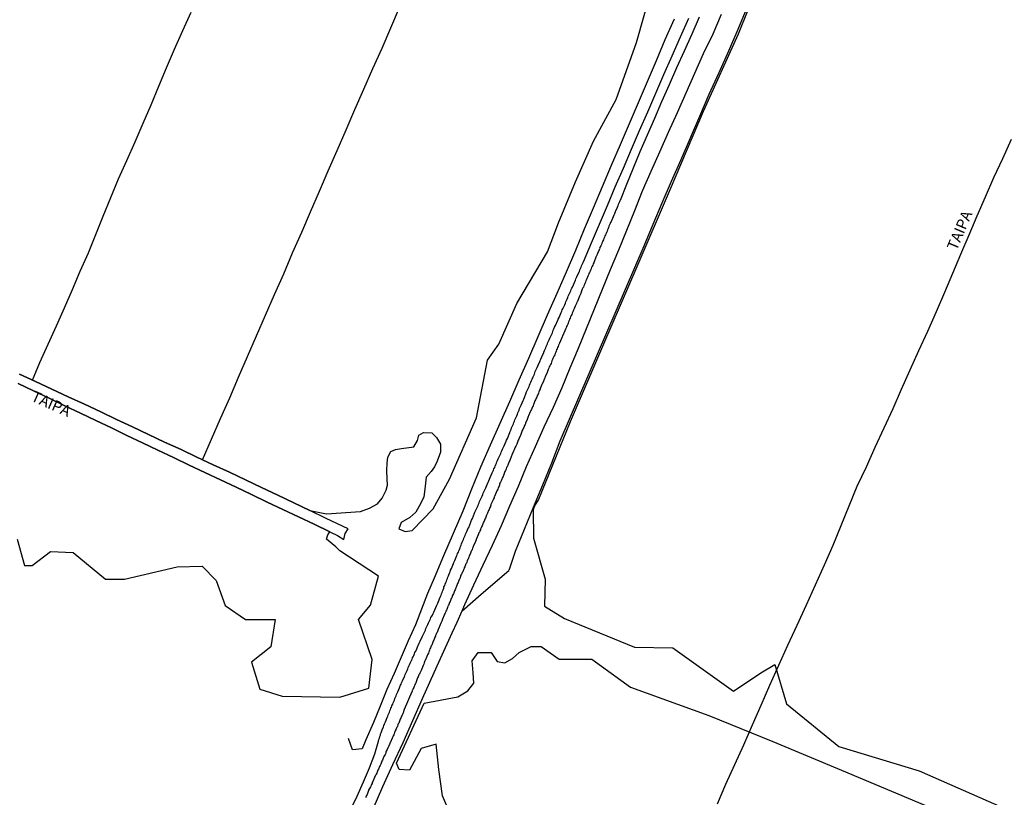
# Model space of a CAD drawing. Units: millimetres. Extents: x 187966 to 190380, y 1652115 to 1654893.
# Drawn here: x 189131 to 189355, y 1652728 to 1652906 of the extents above; entities that cross this region are included whole.
import ezdxf
from ezdxf.enums import TextEntityAlignment as Align

# ---------------------------------------------------------------- set-up
doc = ezdxf.new("R2010")
doc.units = ezdxf.units.MM
for name, color, linetype in [('IMAGEM', 7, 'Continuous'), ('V-BANHADO', 102, 'Continuous'), ('V-LOTE', 1, 'Continuous'), ('V-NOME_DOS_LOGRADOUROS', 7, 'Continuous'), ('V-REFERENCIA', 35, 'Continuous'), ('V-TESTADA', 5, 'Continuous'), ('V-VALETA', 6, 'Continuous')]:
    doc.layers.add(name, color=color, linetype=linetype)
doc.styles.get("Standard").update_dxf_attribs({"font": 'txt.shx', "height": 5})
picture_1 = doc.add_image_def('image1.jpg', size_in_pixel=(4018, 4626))

msp = doc.modelspace()

# ---------------------------------------------------------------- linework, layer by layer
at = {"layer": 'V-BANHADO'}
for points in [[(189301.6, 1652919.94), (189294.55, 1652902.33), (189286.56, 1652884.64), (189279.04, 1652866.95), (189271.44, 1652849.26), (189263.84, 1652831.57), (189256.24, 1652813.88), (189249.04, 1652796.19), (189248.22, 1652794.86), (189247.84, 1652793.79), (189247.9, 1652787.36), (189250.59, 1652777.99), (189250.37, 1652771.89), (189254.96, 1652769.04), (189270.95, 1652762.5), (189279.68, 1652762.35), (189293.49, 1652752.47), (189299.75, 1652756.68), (189302.95, 1652758.57), (189305.56, 1652749.56), (189317.49, 1652739.83), (189335.82, 1652734.31), (189354.73, 1652726.03)], [(189130.71, 1652824.78), (189134.34, 1652823.06), (189138.03, 1652821.34), (189141.74, 1652819.62), (189145.47, 1652817.9), (189149.2, 1652816.18), (189152.82, 1652814.44), (189156.47, 1652812.72), (189160.12, 1652811), (189163.77, 1652809.28), (189167.53, 1652807.56), (189171.11, 1652805.8), (189174.84, 1652804.09), (189178.57, 1652802.38), (189182.2, 1652800.64), (189185.83, 1652798.9), (189189.61, 1652797.19), (189193.26, 1652795.43), (189196.91, 1652793.65), (189200.68, 1652792.92), (189208.42, 1652793.48), (189210.51, 1652794.22), (189212.29, 1652795.16), (189213.4, 1652796.51), (189214.33, 1652798.3), (189214.59, 1652799.48), (189214.5, 1652800.93), (189214.42, 1652802.79), (189214.5, 1652804.49), (189214.67, 1652805.85), (189215.35, 1652807.12), (189216.45, 1652807.55), (189217.81, 1652807.8), (189220.61, 1652808.23), (189221.46, 1652809.67), (189221.72, 1652810.86), (189222.82, 1652811.45), (189224.69, 1652811.37), (189225.79, 1652810.35), (189226.72, 1652808.82), (189226.72, 1652806.95), (189225.96, 1652804.92), (189225.28, 1652803.64), (189224.52, 1652802.54), (189223.41, 1652801.27), (189223.16, 1652799.23), (189222.9, 1652796.68), (189221.8, 1652794.65), (189221.04, 1652793.29), (189219.68, 1652792.1), (189217.73, 1652790.91), (189217.22, 1652789.47), (189218.66, 1652788.88), (189220.19, 1652789.13), (189224.98, 1652794.02), (189228.73, 1652800.82), (189234.91, 1652814.81), (189237.41, 1652827.94), (189239.99, 1652831.61), (189244.13, 1652840.91), (189251.09, 1652852.63), (189253.59, 1652859.27), (189257.5, 1652868.65), (189261.57, 1652877.87), (189266.72, 1652887.41), (189271.41, 1652900.38), (189274.85, 1652912.81)], [(189130.15, 1652787.14), (189131.79, 1652781.12), (189133.59, 1652781.12), (189137.73, 1652784.33), (189142.89, 1652784.1), (189150.32, 1652778), (189154.62, 1652778), (189166.66, 1652780.81), (189172.37, 1652780.97), (189175.49, 1652777.68), (189177.6, 1652771.98), (189182.21, 1652768.85), (189189.01, 1652768.85), (189187.99, 1652762.6), (189183.62, 1652759.08), (189185.5, 1652752.91), (189190.56, 1652751.33), (189203.72, 1652751.1), (189210.35, 1652753.14), (189211.13, 1652759.71), (189208.01, 1652768.85), (189210.75, 1652772.05), (189212.54, 1652778.7), (189203.71, 1652784.48), (189202.82, 1652785.36), (189200.67, 1652787.14), (189200.96, 1652788.13), (189201.42, 1652788.84), (189197.86, 1652790.53), (189194.3, 1652792.22), (189190.74, 1652793.91), (189187.18, 1652795.6), (189183.62, 1652797.29), (189180.06, 1652798.98), (189176.5, 1652800.67), (189172.94, 1652802.36), (189169.38, 1652804.05), (189165.82, 1652805.74), (189162.26, 1652807.43), (189158.72, 1652809.12), (189155.18, 1652810.81), (189151.64, 1652812.5), (189148.1, 1652814.19), (189144.56, 1652815.88), (189141.02, 1652817.57), (189137.48, 1652819.26), (189133.86, 1652820.93), (189130.37, 1652822.62)], [(189235.15, 1652709.89), (189227.15, 1652728.64), (189226.28, 1652734.59), (189225.7, 1652740.41), (189222.26, 1652739.38), (189219.59, 1652734.45), (189217.26, 1652734.59), (189216.68, 1652736.05), (189222.93, 1652749.71), (189230.62, 1652751.2), (189230.62, 1652751.2), (189232.93, 1652752.57), (189234.29, 1652754.33), (189234.16, 1652756.65), (189233.88, 1652759.37), (189235.24, 1652761.27), (189238.24, 1652761.27), (189239.6, 1652759.23), (189241.37, 1652758.96), (189243.14, 1652759.91), (189244.63, 1652761.27), (189247.36, 1652762.65), (189249.68, 1652762.65), (189253.75, 1652759.74), (189261.16, 1652759.74), (189270.03, 1652753.35), (189287.91, 1652746.96), (189302.45, 1652741), (189318.15, 1652734.46), (189340.97, 1652724.87)]]:
    msp.add_lwpolyline(points, dxfattribs=at)
at = {"layer": 'V-LOTE'}
for points in [[(189133.66, 1652823.38), (189135.33, 1652827.43), (189137.18, 1652831.59), (189139.09, 1652835.75), (189140.94, 1652839.91), (189142.79, 1652844.07), (189144.55, 1652848.23), (189146.39, 1652852.4), (189148.08, 1652856.61), (189149.77, 1652860.82), (189151.53, 1652865.05), (189153.29, 1652869.28), (189155.16, 1652873.51), (189157.03, 1652877.74), (189158.9, 1652881.97), (189160.72, 1652886.2), (189162.46, 1652890.43), (189164.2, 1652894.66), (189166.02, 1652898.89), (189167.91, 1652903.12), (189169.8, 1652907.35)], [(189172.42, 1652805.2), (189174.46, 1652809.92), (189176.53, 1652814.64), (189178.62, 1652819.36), (189180.64, 1652824.08), (189182.68, 1652828.8), (189184.72, 1652833.52), (189186.76, 1652838.24), (189188.85, 1652842.96), (189190.96, 1652847.68), (189192.96, 1652852.4), (189195.07, 1652857.12), (189197.05, 1652861.8), (189199.1, 1652866.48), (189201.08, 1652871.14), (189203.13, 1652875.8), (189205.15, 1652880.46), (189207.17, 1652885.12), (189209.19, 1652889.78), (189211.28, 1652894.44), (189213.39, 1652899.1), (189215.37, 1652903.75), (189217.37, 1652908.4)], [(189296.52, 1652908.3), (189294.47, 1652903.36), (189292.33, 1652898.41), (189290.19, 1652893.46), (189287.86, 1652888.51), (189285.73, 1652883.56), (189283.6, 1652878.62), (189281.46, 1652873.68), (189279.32, 1652868.74), (189277.19, 1652863.8), (189275.12, 1652858.86), (189273.05, 1652853.92), (189270.94, 1652848.98), (189268.83, 1652844.04), (189266.7, 1652839.1), (189264.57, 1652834.16), (189262.44, 1652829.22), (189260.31, 1652824.28), (189258.18, 1652819.34), (189256.05, 1652814.4), (189253.92, 1652809.46), (189251.99, 1652804.49), (189249.92, 1652799.44), (189247.85, 1652794.39), (189245.78, 1652789.34), (189243.71, 1652784.29), (189242.24, 1652779.97)], [(189289.82, 1652726.76), (189291.75, 1652731.23), (189293.8, 1652735.72), (189295.85, 1652740.21), (189297.83, 1652744.76), (189299.81, 1652749.31), (189301.79, 1652753.86), (189303.86, 1652758.42), (189305.93, 1652762.98), (189308, 1652767.54), (189310.14, 1652772.14), (189312.21, 1652776.72), (189314.28, 1652781.3), (189316.22, 1652785.79), (189318.06, 1652790.26), (189319.9, 1652794.73), (189321.74, 1652799.2), (189323.85, 1652803.66), (189325.79, 1652808.08), (189327.84, 1652812.5), (189329.89, 1652816.92), (189331.85, 1652821.34), (189333.81, 1652825.76), (189335.77, 1652830.18), (189337.81, 1652834.6), (189339.79, 1652839.02), (189341.73, 1652843.44), (189343.51, 1652847.8), (189345.36, 1652852.16), (189347.21, 1652856.52), (189349.06, 1652860.88), (189351, 1652865.24), (189352.89, 1652869.6), (189354.89, 1652873.96), (189356.89, 1652878.32)], [(189204.66, 1652787.04), (189204.96, 1652788.44), (189205.6, 1652789.53), (189200.58, 1652791.87), (189196.91, 1652793.65), (189193.26, 1652795.43), (189189.61, 1652797.19), (189185.83, 1652798.9), (189182.2, 1652800.64), (189178.57, 1652802.38), (189174.84, 1652804.09), (189171.11, 1652805.8), (189167.53, 1652807.56), (189163.77, 1652809.28), (189160.12, 1652811), (189156.47, 1652812.72), (189152.82, 1652814.44), (189149.2, 1652816.18), (189145.47, 1652817.9), (189141.74, 1652819.62), (189138.03, 1652821.34), (189134.34, 1652823.06), (189130.71, 1652824.78)], [(189130.37, 1652822.62), (189133.86, 1652820.93), (189137.48, 1652819.26), (189141.02, 1652817.57), (189144.56, 1652815.88), (189148.1, 1652814.19), (189151.64, 1652812.5), (189155.18, 1652810.81), (189158.72, 1652809.12), (189162.26, 1652807.43), (189165.82, 1652805.74), (189169.38, 1652804.05), (189172.94, 1652802.36), (189176.5, 1652800.67), (189180.06, 1652798.98), (189183.62, 1652797.29), (189187.18, 1652795.6), (189190.74, 1652793.91), (189194.3, 1652792.22), (189197.86, 1652790.53), (189201.42, 1652788.84), (189203.22, 1652787.98), (189204.66, 1652787.04)], [(189231.52, 1652770.69), (189235.99, 1652774.57), (189242.24, 1652779.97)], [(189231.52, 1652770.69), (189230.4, 1652768.16), (189229.29, 1652765.68), (189228.15, 1652763.19), (189227.01, 1652760.7), (189225.87, 1652758.21), (189222.53, 1652750.73), (189220.28, 1652745.72), (189218.06, 1652740.71), (189215.73, 1652735.7), (189213.48, 1652730.65), (189211.23, 1652725.6), (189208.98, 1652720.55), (189206.67, 1652715.5), (189204.36, 1652710.45), (189202.12, 1652705.39), (189199.83, 1652700.31), (189197.49, 1652695.21), (189195.15, 1652690.11), (189192.81, 1652685.01), (189190.48, 1652679.91), (189188.19, 1652674.81), (189187.35, 1652673.02)]]:
    msp.add_lwpolyline(points, dxfattribs=at)
at = {"layer": 'V-REFERENCIA'}
for points in [[(189133.66, 1652823.38), (189135.33, 1652827.43), (189137.18, 1652831.59), (189139.09, 1652835.75), (189140.94, 1652839.91), (189142.79, 1652844.07), (189144.55, 1652848.23), (189146.39, 1652852.4), (189148.08, 1652856.61), (189149.77, 1652860.82), (189151.53, 1652865.05), (189153.29, 1652869.28), (189155.16, 1652873.51), (189157.03, 1652877.74), (189158.9, 1652881.97), (189160.72, 1652886.2), (189162.46, 1652890.43), (189164.2, 1652894.66), (189166.02, 1652898.89), (189167.91, 1652903.12), (189169.8, 1652907.35)], [(189172.42, 1652805.2), (189174.46, 1652809.92), (189176.53, 1652814.64), (189178.62, 1652819.36), (189180.64, 1652824.08), (189182.68, 1652828.8), (189184.72, 1652833.52), (189186.76, 1652838.24), (189188.85, 1652842.96), (189190.96, 1652847.68), (189192.96, 1652852.4), (189195.07, 1652857.12), (189197.05, 1652861.8), (189199.1, 1652866.48), (189201.08, 1652871.14), (189203.13, 1652875.8), (189205.15, 1652880.46), (189207.17, 1652885.12), (189209.19, 1652889.78), (189211.28, 1652894.44), (189213.39, 1652899.1), (189215.37, 1652903.75), (189217.37, 1652908.4)], [(189206.08, 1652725.23), (189207.66, 1652728.53), (189209.13, 1652731.78), (189210.47, 1652734.97), (189211.69, 1652738.16), (189212.56, 1652741.08), (189212.64, 1652741.42), (189212.75, 1652741.77), (189212.88, 1652742.11), (189212.99, 1652742.45), (189213.01, 1652742.71), (189213.09, 1652742.91), (189213.18, 1652742.95), (189213.24, 1652743.21), (189213.37, 1652743.66), (189213.65, 1652744.37), (189213.8, 1652744.65), (189213.95, 1652745.05), (189214.12, 1652745.46), (189214.51, 1652746.47), (189214.64, 1652746.75), (189214.77, 1652747.05), (189214.9, 1652747.36), (189215.03, 1652747.66), (189215.16, 1652747.96), (189215.26, 1652748.26), (189215.37, 1652748.56), (189215.5, 1652748.86), (189215.5, 1652748.86), (189215.61, 1652749.16), (189215.78, 1652749.5), (189215.91, 1652749.81), (189216.06, 1652750.15), (189216.21, 1652750.45), (189216.3, 1652750.79), (189216.42, 1652751.1), (189216.55, 1652751.4), (189216.68, 1652751.7), (189216.81, 1652752), (189216.96, 1652752.34), (189217.18, 1652752.84), (189217.59, 1652753.82), (189217.69, 1652754.06), (189217.82, 1652754.36), (189218.04, 1652754.83), (189218.47, 1652755.84), (189218.53, 1652756), (189218.66, 1652756.3), (189218.79, 1652756.6), (189218.92, 1652756.9), (189219.07, 1652757.2), (189219.2, 1652757.54), (189219.33, 1652757.84), (189219.5, 1652758.19), (189219.63, 1652758.49), (189219.78, 1652758.83), (189219.93, 1652759.13), (189220.06, 1652759.44), (189220.19, 1652759.74), (189220.27, 1652760.04), (189220.42, 1652760.34), (189220.57, 1652760.64), (189220.74, 1652760.98), (189220.87, 1652761.28), (189221.04, 1652761.63), (189221.26, 1652762.1), (189221.63, 1652762.94), (189221.67, 1652763.05), (189221.82, 1652763.39), (189222.03, 1652763.88), (189222.55, 1652765), (189222.64, 1652765.2), (189222.79, 1652765.5), (189222.94, 1652765.8), (189223.09, 1652766.1), (189223.24, 1652766.4), (189223.37, 1652766.74), (189223.48, 1652767.04), (189223.65, 1652767.39), (189223.82, 1652767.69), (189223.97, 1652768.03), (189224.12, 1652768.33), (189224.25, 1652768.64), (189224.4, 1652768.94), (189224.51, 1652769.24), (189224.68, 1652769.54), (189224.83, 1652769.84), (189224.98, 1652770.18), (189225.13, 1652770.48), (189225.39, 1652771), (189225.88, 1652772.05), (189225.95, 1652772.2), (189226.05, 1652772.52), (189226.23, 1652772.93), (189226.64, 1652773.94), (189226.68, 1652774.1), (189226.81, 1652774.4), (189226.91, 1652774.7), (189227.04, 1652775), (189227.13, 1652775.3), (189227.26, 1652775.6), (189227.41, 1652775.94), (189227.47, 1652776.24), (189227.64, 1652776.59), (189227.77, 1652776.89), (189227.92, 1652777.23), (189228.03, 1652777.53), (189228.16, 1652777.84), (189228.29, 1652778.14), (189228.37, 1652778.44), (189228.49, 1652778.74), (189228.61, 1652779.04), (189228.76, 1652779.38), (189228.89, 1652779.68), (189229, 1652780.03), (189229.19, 1652780.41), (189229.62, 1652781.55), (189229.73, 1652781.79), (189229.92, 1652782.26), (189230.4, 1652783.44), (189230.46, 1652783.6), (189230.59, 1652783.9), (189230.76, 1652784.2), (189230.89, 1652784.5), (189231.02, 1652784.8), (189231.15, 1652785.14), (189231.28, 1652785.44), (189231.39, 1652785.79), (189231.51, 1652786.09), (189231.51, 1652786.09), (189231.64, 1652786.43), (189231.77, 1652786.73), (189231.9, 1652787.04), (189232.03, 1652787.34), (189232.18, 1652787.64), (189232.29, 1652787.94), (189232.42, 1652788.24), (189232.55, 1652788.58), (189232.7, 1652788.88), (189232.85, 1652789.23), (189232.95, 1652789.51), (189233.13, 1652789.83), (189233.58, 1652791.01), (189233.62, 1652791.08), (189233.79, 1652791.44), (189233.98, 1652791.85), (189234.44, 1652793.03), (189234.54, 1652793.27), (189234.7, 1652793.57), (189234.84, 1652793.91), (189234.97, 1652794.21), (189235.13, 1652794.52), (189235.25, 1652794.82), (189235.34, 1652795.12), (189235.47, 1652795.42), (189235.6, 1652795.72), (189235.75, 1652796.02), (189235.88, 1652796.32), (189236.03, 1652796.66), (189236.16, 1652796.97), (189236.33, 1652797.31), (189236.44, 1652797.61), (189236.59, 1652797.95), (189236.72, 1652798.26), (189236.85, 1652798.56), (189237, 1652798.86), (189237.19, 1652799.24), (189237.53, 1652800.12), (189237.71, 1652800.45), (189237.85, 1652800.83), (189238.03, 1652801.22), (189238.46, 1652802.27), (189238.48, 1652802.3), (189238.61, 1652802.6), (189238.74, 1652802.9), (189238.87, 1652803.2), (189239.04, 1652803.5), (189239.17, 1652803.8), (189239.32, 1652804.15), (189239.42, 1652804.45), (189239.57, 1652804.79), (189239.7, 1652805.09), (189239.85, 1652805.43), (189240, 1652805.74), (189240.16, 1652806.04), (189240.3, 1652806.34), (189240.41, 1652806.64), (189240.54, 1652806.98), (189240.67, 1652807.28), (189240.82, 1652807.63), (189240.97, 1652807.93), (189241.21, 1652808.44), (189241.64, 1652809.45), (189241.74, 1652809.69), (189241.94, 1652810.12), (189242.46, 1652811.43), (189242.5, 1652811.54), (189242.63, 1652811.84), (189242.78, 1652812.18), (189242.91, 1652812.49), (189243.04, 1652812.83), (189243.16, 1652813.13), (189243.31, 1652813.47), (189243.4, 1652813.78), (189243.53, 1652814.08), (189243.66, 1652814.38), (189243.79, 1652814.68), (189243.94, 1652814.98), (189244.07, 1652815.28), (189244.22, 1652815.62), (189244.32, 1652815.92), (189244.47, 1652816.27), (189244.6, 1652816.57), (189244.73, 1652816.91), (189244.88, 1652817.27), (189245.08, 1652817.69), (189245.53, 1652818.78), (189245.66, 1652819.06), (189245.81, 1652819.45), (189246.22, 1652820.5), (189246.32, 1652820.74), (189246.48, 1652821.04), (189246.6, 1652821.34), (189246.73, 1652821.64), (189246.88, 1652821.99), (189247.01, 1652822.29), (189247.16, 1652822.63), (189247.27, 1652822.93), (189247.4, 1652823.29), (189247.59, 1652823.66), (189247.59, 1652823.66), (189247.79, 1652824.16), (189247.94, 1652824.44), (189248.09, 1652824.74), (189248.21, 1652825.04), (189248.3, 1652825.34), (189248.45, 1652825.64), (189248.58, 1652825.98), (189248.71, 1652826.29), (189248.97, 1652826.8), (189249.38, 1652827.77), (189249.42, 1652827.92), (189249.55, 1652828.22), (189249.79, 1652828.69), (189250.24, 1652829.7), (189250.28, 1652829.81), (189250.39, 1652830.15), (189250.52, 1652830.46), (189250.67, 1652830.76), (189250.79, 1652831.06), (189250.95, 1652831.36), (189251.07, 1652831.66), (189251.2, 1652831.96), (189251.33, 1652832.3), (189251.46, 1652832.6), (189251.61, 1652832.95), (189251.76, 1652833.25), (189251.91, 1652833.59), (189252.06, 1652833.89), (189252.19, 1652834.2), (189252.3, 1652834.5), (189252.41, 1652834.8), (189252.54, 1652835.1), (189252.71, 1652835.46), (189252.92, 1652835.87), (189253.42, 1652837.1), (189253.52, 1652837.31), (189253.72, 1652837.72), (189254.17, 1652838.82), (189254.32, 1652839.1), (189254.41, 1652839.4), (189254.56, 1652839.7), (189254.73, 1652840), (189254.86, 1652840.3), (189255.01, 1652840.6), (189255.16, 1652840.94), (189255.29, 1652841.25), (189255.39, 1652841.59), (189255.55, 1652841.89), (189255.7, 1652842.23), (189255.83, 1652842.54), (189255.98, 1652842.84), (189256.1, 1652843.14), (189256.25, 1652843.44), (189256.38, 1652843.74), (189256.49, 1652844.04), (189256.62, 1652844.34), (189256.75, 1652844.64), (189256.98, 1652845.11), (189257.44, 1652846.17), (189257.44, 1652846.19), (189257.57, 1652846.49), (189257.76, 1652846.98), (189258.34, 1652848.14), (189258.36, 1652848.21), (189258.47, 1652848.55), (189258.6, 1652848.85), (189258.73, 1652849.16), (189258.86, 1652849.46), (189258.99, 1652849.76), (189259.11, 1652850.06), (189259.2, 1652850.23), (189259.22, 1652850.27), (189259.31, 1652850.36), (189259.3, 1652850.42), (189261.15, 1652854.69), (189262.97, 1652858.96), (189264.79, 1652863.23), (189266.53, 1652867.5), (189268.38, 1652871.77), (189270.23, 1652876.04), (189272.08, 1652880.31), (189273.93, 1652884.58), (189275.78, 1652888.85), (189277.63, 1652893.12), (189279.52, 1652897.39), (189281.41, 1652901.66), (189283.3, 1652905.93)], [(189285.69, 1652906.18), (189284.02, 1652902.3), (189282.22, 1652898.45), (189280.51, 1652894.6), (189278.8, 1652890.75), (189277.09, 1652886.9), (189275.45, 1652883.09), (189273.81, 1652879.28), (189272.17, 1652875.47), (189270.61, 1652871.75), (189269.07, 1652868.05), (189267.62, 1652864.39), (189267.6, 1652864.33), (189267.47, 1652864.03), (189267.35, 1652863.77), (189267.22, 1652863.47), (189267.09, 1652863.14), (189266.94, 1652862.78), (189266.55, 1652861.82), (189266.44, 1652861.58), (189266.34, 1652861.32), (189266.21, 1652861.06), (189266.06, 1652860.65), (189265.67, 1652859.75), (189265.61, 1652859.6), (189265.48, 1652859.34), (189265.37, 1652859.09), (189265.24, 1652858.79), (189265.11, 1652858.53), (189264.98, 1652858.23), (189264.89, 1652857.97), (189264.79, 1652857.67), (189264.68, 1652857.41), (189264.55, 1652857.11), (189264.46, 1652856.85), (189264.32, 1652856.55), (189264.19, 1652856.29), (189264.08, 1652855.99), (189263.97, 1652855.73), (189263.86, 1652855.43), (189263.73, 1652855.17), (189263.63, 1652854.92), (189263.5, 1652854.62), (189263.37, 1652854.36), (189263.24, 1652854.06), (189263.13, 1652853.8), (189263.09, 1652853.63), (189263.05, 1652853.63), (189262.98, 1652853.51), (189263, 1652853.37), (189262.94, 1652853.3), (189262.9, 1652853.26), (189262.9, 1652853.15), (189262.51, 1652852.31), (189262.4, 1652852.08), (189262.27, 1652851.75), (189262.12, 1652851.41), (189261.74, 1652850.42), (189261.63, 1652850.19), (189261.52, 1652849.93), (189261.39, 1652849.63), (189261.39, 1652849.63), (189261.26, 1652849.37), (189261.13, 1652849.07), (189261.01, 1652848.81), (189260.92, 1652848.51), (189260.81, 1652848.25), (189260.68, 1652847.95), (189260.55, 1652847.69), (189260.45, 1652847.44), (189260.32, 1652847.14), (189260.21, 1652846.88), (189260.08, 1652846.58), (189259.99, 1652846.32), (189259.86, 1652846.02), (189259.78, 1652845.76), (189259.63, 1652845.46), (189259.52, 1652845.2), (189259.37, 1652844.9), (189259.26, 1652844.64), (189259.18, 1652844.45), (189259.03, 1652844.17), (189258.71, 1652843.24), (189258.66, 1652843.14), (189258.53, 1652842.88), (189258.38, 1652842.55), (189258.23, 1652842.21), (189257.89, 1652841.35), (189257.8, 1652841.16), (189257.67, 1652840.86), (189257.54, 1652840.6), (189257.41, 1652840.3), (189257.31, 1652840.04), (189257.18, 1652839.78), (189257.07, 1652839.53), (189256.96, 1652839.23), (189256.86, 1652838.97), (189256.73, 1652838.67), (189256.62, 1652838.41), (189256.49, 1652838.11), (189256.36, 1652837.85), (189256.23, 1652837.55), (189256.12, 1652837.29), (189256, 1652836.99), (189255.91, 1652836.73), (189255.8, 1652836.43), (189255.69, 1652836.17), (189255.57, 1652835.87), (189255.44, 1652835.61), (189255.33, 1652835.36), (189255.2, 1652835.06), (189255.03, 1652834.67), (189254.52, 1652833.44), (189254.43, 1652833.25), (189254.26, 1652832.91), (189253.85, 1652831.85), (189253.76, 1652831.66), (189253.63, 1652831.4), (189253.5, 1652831.1), (189253.4, 1652830.84), (189253.29, 1652830.58), (189253.16, 1652830.33), (189253.03, 1652830.03), (189252.97, 1652829.77), (189252.84, 1652829.47), (189252.73, 1652829.21), (189252.6, 1652828.91), (189252.47, 1652828.65), (189252.34, 1652828.35), (189252.24, 1652828.09), (189252.11, 1652827.79), (189252, 1652827.53), (189251.89, 1652827.23), (189251.76, 1652826.97), (189251.63, 1652826.67), (189251.5, 1652826.41), (189251.4, 1652826.16), (189251.27, 1652825.86), (189251.14, 1652825.6), (189250.99, 1652825.17), (189250.56, 1652824.16), (189250.52, 1652824.05), (189250.39, 1652823.75), (189250.15, 1652823.19), (189249.77, 1652822.31), (189249.74, 1652822.24), (189249.66, 1652822.03), (189249.57, 1652821.81), (189249.44, 1652821.56), (189249.38, 1652821.34), (189249.27, 1652821.13), (189249.16, 1652820.91), (189249.1, 1652820.7), (189249.01, 1652820.44), (189248.93, 1652820.22), (189248.82, 1652820.01), (189248.73, 1652819.79), (189248.64, 1652819.58), (189248.54, 1652819.36), (189248.43, 1652819.15), (189248.32, 1652818.93), (189248.21, 1652818.68), (189248.21, 1652818.68), (189248.13, 1652818.46), (189248.04, 1652818.25), (189247.96, 1652818.03), (189247.91, 1652817.82), (189247.78, 1652817.56), (189247.68, 1652817.34), (189247.57, 1652817.13), (189247.48, 1652816.91), (189247.4, 1652816.7), (189247.31, 1652816.48), (189247.16, 1652816.14), (189246.76, 1652815.3), (189246.71, 1652815.11), (189246.62, 1652814.89), (189246.54, 1652814.67), (189246.43, 1652814.42), (189246.09, 1652813.58), (189246.04, 1652813.47), (189245.96, 1652813.26), (189245.85, 1652813.04), (189245.76, 1652812.83), (189245.68, 1652812.61), (189245.57, 1652812.36), (189245.46, 1652812.14), (189245.33, 1652811.93), (189245.27, 1652811.71), (189245.19, 1652811.5), (189245.08, 1652811.24), (189244.99, 1652811.02), (189244.9, 1652810.81), (189244.82, 1652810.59), (189244.71, 1652810.38), (189244.6, 1652810.16), (189244.54, 1652809.95), (189244.43, 1652809.73), (189244.33, 1652809.48), (189244.22, 1652809.26), (189244.15, 1652809.05), (189244.07, 1652808.83), (189243.98, 1652808.62), (189243.87, 1652808.36), (189243.74, 1652808.14), (189243.66, 1652807.93), (189243.57, 1652807.71), (189243.47, 1652807.5), (189243.36, 1652807.24), (189243.25, 1652806.96), (189243.14, 1652806.72), (189242.72, 1652805.67), (189242.65, 1652805.52), (189242.58, 1652805.31), (189242.47, 1652805.09), (189242.37, 1652804.85), (189242.05, 1652804.04), (189241.98, 1652803.89), (189241.88, 1652803.67), (189241.77, 1652803.46), (189241.66, 1652803.2), (189241.59, 1652802.98), (189241.49, 1652802.77), (189241.38, 1652802.55), (189241.29, 1652802.34), (189241.21, 1652802.12), (189241.1, 1652801.91), (189241.04, 1652801.69), (189240.95, 1652801.44), (189240.86, 1652801.22), (189240.76, 1652801.01), (189240.65, 1652800.79), (189240.56, 1652800.58), (189240.46, 1652800.32), (189240.35, 1652800.1), (189240.24, 1652799.89), (189240.16, 1652799.67), (189240.11, 1652799.46), (189240.03, 1652799.24), (189239.92, 1652799.03), (189239.83, 1652798.81), (189239.75, 1652798.56), (189239.64, 1652798.34), (189239.53, 1652798.13), (189239.4, 1652797.8), (189238.98, 1652796.86), (189238.95, 1652796.79), (189238.89, 1652796.58), (189238.78, 1652796.32), (189238.67, 1652796.11), (189238.52, 1652795.8), (189238.18, 1652795.05), (189238.18, 1652795.03), (189238.13, 1652794.82), (189238.11, 1652794.73), (189238.09, 1652794.64), (189238.05, 1652794.56), (189237.94, 1652794.34), (189237.83, 1652794.13), (189237.77, 1652793.91), (189237.66, 1652793.7), (189237.55, 1652793.48), (189237.45, 1652793.27), (189237.45, 1652793.27), (189237.38, 1652793.05), (189237.25, 1652792.8), (189237.15, 1652792.58), (189237.08, 1652792.37), (189237.04, 1652792.15), (189236.93, 1652791.94), (189236.8, 1652791.68), (189236.69, 1652791.46), (189236.63, 1652791.25), (189236.52, 1652791.03), (189236.44, 1652790.82), (189236.33, 1652790.6), (189236.26, 1652790.39), (189236.16, 1652790.17), (189236.07, 1652789.92), (189235.96, 1652789.7), (189235.83, 1652789.44), (189235.77, 1652789.23), (189235.68, 1652789.01), (189235.58, 1652788.77), (189235.51, 1652788.64), (189235.36, 1652788.58), (189235.39, 1652788.43), (189235.34, 1652788.34), (189235.27, 1652788.11), (189234.83, 1652787.06), (189234.8, 1652786.95), (189234.67, 1652786.61), (189234.18, 1652785.59), (189234.16, 1652785.49), (189234.09, 1652785.27), (189233.98, 1652785.06), (189233.9, 1652784.8), (189233.81, 1652784.58), (189233.71, 1652784.37), (189233.6, 1652784.15), (189233.51, 1652783.94), (189233.43, 1652783.72), (189233.32, 1652783.51), (189233.23, 1652783.3), (189233.15, 1652783.04), (189233.08, 1652782.82), (189232.98, 1652782.61), (189232.87, 1652782.39), (189232.78, 1652782.18), (189232.68, 1652781.92), (189232.59, 1652781.7), (189232.46, 1652781.49), (189232.37, 1652781.27), (189232.31, 1652781.06), (189232.2, 1652780.84), (189232.11, 1652780.63), (189232.05, 1652780.41), (189231.94, 1652780.16), (189231.86, 1652779.94), (189231.75, 1652779.72), (189231.62, 1652779.53), (189231.56, 1652779.34), (189231.47, 1652779.14), (189231.36, 1652778.95), (189231.07, 1652778.11), (189230.98, 1652777.92), (189230.87, 1652777.71), (189230.78, 1652777.49), (189230.7, 1652777.25), (189230.59, 1652777), (189230.27, 1652776.22), (189230.18, 1652776.03), (189230.12, 1652775.81), (189230.01, 1652775.56), (189229.9, 1652775.34), (189229.79, 1652775.13), (189229.71, 1652774.91), (189229.62, 1652774.7), (189229.49, 1652774.44), (189229.38, 1652774.22), (189229.32, 1652774.01), (189229.24, 1652773.79), (189229.13, 1652773.58), (189229.06, 1652773.36), (189228.98, 1652773.15), (189228.89, 1652772.93), (189228.76, 1652772.68), (189228.65, 1652772.46), (189228.59, 1652772.25), (189228.51, 1652772.03), (189228.38, 1652771.82), (189228.27, 1652771.56), (189228.2, 1652771.34), (189228.14, 1652771.13), (189228.03, 1652770.91), (189227.92, 1652770.7), (189227.79, 1652770.44), (189227.73, 1652770.23), (189227.62, 1652770.01), (189227.54, 1652769.79), (189227.17, 1652768.87), (189227.06, 1652768.64), (189226.96, 1652768.42), (189226.87, 1652768.16), (189226.87, 1652768.16), (189226.79, 1652767.95), (189226.61, 1652767.62), (189226.21, 1652766.72), (189226.16, 1652766.53), (189226.07, 1652766.31), (189225.97, 1652766.1), (189225.9, 1652765.88), (189225.8, 1652765.67), (189225.69, 1652765.45), (189225.58, 1652765.2), (189225.52, 1652764.98), (189225.41, 1652764.77), (189225.3, 1652764.55), (189225.21, 1652764.34), (189225.17, 1652764.08), (189225.04, 1652763.86), (189224.94, 1652763.65), (189224.83, 1652763.43), (189224.77, 1652763.22), (189224.68, 1652763), (189224.57, 1652762.79), (189224.46, 1652762.57), (189224.38, 1652762.32), (189224.27, 1652762.1), (189224.18, 1652761.84), (189224.1, 1652761.63), (189224.01, 1652761.41), (189223.93, 1652761.16), (189223.82, 1652760.94), (189223.71, 1652760.73), (189223.58, 1652760.4), (189223.18, 1652759.5), (189223.13, 1652759.39), (189223.05, 1652759.18), (189222.96, 1652758.92), (189222.85, 1652758.64), (189222.72, 1652758.36), (189222.27, 1652757.22), (189222.21, 1652757.07), (189222.1, 1652756.86), (189221.99, 1652756.6), (189221.86, 1652756.38), (189221.78, 1652756.17), (189221.69, 1652755.95), (189221.58, 1652755.74), (189221.47, 1652755.52), (189221.39, 1652755.31), (189221.3, 1652755.09), (189221.22, 1652754.84), (189221.13, 1652754.62), (189221.07, 1652754.41), (189220.96, 1652754.19), (189220.87, 1652753.98), (189220.74, 1652753.72), (189220.68, 1652753.5), (189220.57, 1652753.29), (189220.49, 1652753.07), (189220.36, 1652752.86), (189220.3, 1652752.68), (189220.25, 1652752.6), (189220.23, 1652752.38), (189220.16, 1652752.36), (189220.14, 1652752.34), (189218.43, 1652748.32), (189218.42, 1652748.3), (189218.36, 1652748.09), (189218.27, 1652747.87), (189218.21, 1652747.66), (189218.1, 1652747.4), (189217.99, 1652747.18), (189217.91, 1652746.97), (189217.8, 1652746.75), (189217.71, 1652746.54), (189217.63, 1652746.32), (189217.52, 1652746.11), (189217.43, 1652745.89), (189217.35, 1652745.64), (189217.26, 1652745.42), (189217.16, 1652745.21), (189217.05, 1652744.99), (189216.98, 1652744.78), (189216.87, 1652744.52), (189216.77, 1652744.3), (189216.66, 1652744.09), (189216.55, 1652743.87), (189216.49, 1652743.66), (189216.38, 1652743.44), (189216.29, 1652743.23), (189216.23, 1652743.01), (189216.12, 1652742.76), (189216.02, 1652742.54), (189215.91, 1652742.28), (189215.8, 1652742.07), (189215.65, 1652741.74), (189215.29, 1652740.88), (189215.24, 1652740.78), (189215.14, 1652740.52), (189215.05, 1652740.3), (189214.92, 1652740.09), (189214.79, 1652739.79), (189214.79, 1652739.79), (189214.45, 1652739.08), (189214.42, 1652739.02), (189214.32, 1652738.76), (189214.25, 1652738.54), (189214.19, 1652738.33), (189214.06, 1652738.05), (189213.93, 1652737.81), (189213.8, 1652737.6), (189213.72, 1652737.38), (189213.63, 1652737.17), (189213.54, 1652736.95), (189213.44, 1652736.74), (189213.31, 1652736.48), (189213.22, 1652736.26), (189213.16, 1652736.05), (189213.07, 1652735.83), (189212.94, 1652735.55), (189212.81, 1652735.32), (189212.7, 1652735.1), (189212.62, 1652734.89), (189212.53, 1652734.67), (189212.43, 1652734.46), (189212.3, 1652734.24), (189212.21, 1652734.03), (189212.19, 1652733.86), (189212.15, 1652733.86), (189212.13, 1652733.81), (189212, 1652733.56), (189211.93, 1652733.34), (189211.82, 1652733.13), (189211.67, 1652732.78), (189211.29, 1652731.9), (189211.14, 1652731.62), (189211.07, 1652731.41), (189210.97, 1652731.19), (189210.86, 1652730.98), (189210.73, 1652730.65), (189210.3, 1652729.88), (189210.3, 1652729.82), (189210.19, 1652729.56), (189210.08, 1652729.34), (189210.02, 1652729.13), (189209.93, 1652728.91), (189209.82, 1652728.7), (189209.72, 1652728.44), (189209.59, 1652728.22)], [(189289.82, 1652726.76), (189291.75, 1652731.23), (189293.8, 1652735.72), (189295.85, 1652740.21), (189297.83, 1652744.76), (189299.81, 1652749.31), (189301.79, 1652753.86), (189303.86, 1652758.42), (189305.93, 1652762.98), (189308, 1652767.54), (189310.14, 1652772.14), (189312.21, 1652776.72), (189314.28, 1652781.3), (189316.22, 1652785.79), (189318.06, 1652790.26), (189319.9, 1652794.73), (189321.74, 1652799.2), (189323.85, 1652803.66), (189325.79, 1652808.08), (189327.84, 1652812.5), (189329.89, 1652816.92), (189331.85, 1652821.34), (189333.81, 1652825.76), (189335.77, 1652830.18), (189337.81, 1652834.6), (189339.79, 1652839.02), (189341.73, 1652843.44), (189343.51, 1652847.8), (189345.36, 1652852.16), (189347.21, 1652856.52), (189349.06, 1652860.88), (189351, 1652865.24), (189352.89, 1652869.6), (189354.89, 1652873.96), (189356.89, 1652878.32)], [(189130.37, 1652822.62), (189133.86, 1652820.93), (189137.48, 1652819.26), (189141.02, 1652817.57), (189144.56, 1652815.88), (189148.1, 1652814.19), (189151.64, 1652812.5), (189155.18, 1652810.81), (189158.72, 1652809.12), (189162.26, 1652807.43), (189165.82, 1652805.74), (189169.38, 1652804.05), (189172.94, 1652802.36), (189176.5, 1652800.67), (189180.06, 1652798.98), (189183.62, 1652797.29), (189187.18, 1652795.6), (189190.74, 1652793.91), (189194.3, 1652792.22), (189197.86, 1652790.53), (189201.42, 1652788.84), (189203.22, 1652787.98), (189204.66, 1652787.04), (189204.96, 1652788.44), (189205.6, 1652789.53), (189200.58, 1652791.87), (189196.91, 1652793.65), (189193.26, 1652795.43), (189189.61, 1652797.19), (189185.83, 1652798.9), (189182.2, 1652800.64), (189178.57, 1652802.38), (189174.84, 1652804.09), (189171.11, 1652805.8), (189167.53, 1652807.56), (189163.77, 1652809.28), (189160.12, 1652811), (189156.47, 1652812.72), (189152.82, 1652814.44), (189149.2, 1652816.18), (189145.47, 1652817.9), (189141.74, 1652819.62), (189138.03, 1652821.34), (189134.34, 1652823.06), (189130.71, 1652824.78)]]:
    msp.add_lwpolyline(points, dxfattribs=at)
at = {"layer": 'V-TESTADA'}
for points in [[(189296.52, 1652908.3), (189294.47, 1652903.36), (189292.33, 1652898.41), (189290.19, 1652893.46), (189287.86, 1652888.51), (189285.73, 1652883.56), (189283.6, 1652878.62), (189281.46, 1652873.68), (189279.32, 1652868.74), (189277.19, 1652863.8), (189275.12, 1652858.86), (189273.05, 1652853.92), (189270.94, 1652848.98), (189268.83, 1652844.04), (189266.7, 1652839.1), (189264.57, 1652834.16), (189262.44, 1652829.22), (189260.31, 1652824.28), (189258.18, 1652819.34), (189256.05, 1652814.4), (189253.92, 1652809.46), (189251.99, 1652804.49), (189249.92, 1652799.44), (189247.85, 1652794.39), (189245.78, 1652789.34), (189243.71, 1652784.29), (189242.24, 1652779.97)], [(189231.52, 1652770.69), (189235.99, 1652774.57), (189242.24, 1652779.97)], [(189231.52, 1652770.69), (189230.4, 1652768.16), (189229.29, 1652765.68), (189228.15, 1652763.19), (189227.01, 1652760.7), (189225.87, 1652758.21), (189222.53, 1652750.73), (189220.28, 1652745.72), (189218.06, 1652740.71), (189215.73, 1652735.7), (189213.48, 1652730.65), (189211.23, 1652725.6), (189208.98, 1652720.55), (189206.67, 1652715.5), (189204.36, 1652710.45), (189202.12, 1652705.39), (189199.83, 1652700.31), (189197.49, 1652695.21), (189195.15, 1652690.11), (189192.81, 1652685.01), (189190.48, 1652679.91), (189188.19, 1652674.81), (189187.35, 1652673.02)]]:
    msp.add_lwpolyline(points, dxfattribs=at)
at = {"layer": 'V-VALETA'}
for points in [[(189290.69, 1652906.76), (189288.78, 1652902.31), (189286.62, 1652897.83), (189284.62, 1652893.35), (189282.62, 1652888.87), (189280.62, 1652884.39), (189278.64, 1652879.91), (189276.66, 1652875.43), (189274.62, 1652870.95), (189272.69, 1652866.47), (189270.89, 1652861.99), (189269.09, 1652857.51), (189267.25, 1652853.03), (189265.41, 1652848.55), (189263.57, 1652844.07), (189261.73, 1652839.59), (189259.89, 1652835.11), (189258.05, 1652830.63), (189256.21, 1652826.15), (189254.36, 1652821.67), (189252.4, 1652817.17), (189250.26, 1652812.67), (189248.3, 1652808.17), (189246.25, 1652803.67), (189244.38, 1652799.17), (189242.45, 1652794.67), (189240.52, 1652790.17), (189238.43, 1652785.67), (189236.36, 1652781.17), (189234.22, 1652776.67), (189232.13, 1652772.17), (189231.52, 1652770.69)], [(189279.98, 1652905.73), (189277.87, 1652901), (189275.83, 1652896.22), (189273.79, 1652891.44), (189271.75, 1652886.66), (189269.71, 1652881.88), (189267.67, 1652877.1), (189265.63, 1652872.32), (189263.57, 1652867.48), (189261.51, 1652862.64), (189259.45, 1652857.8), (189257.45, 1652852.93), (189255.35, 1652848.04), (189253.25, 1652843.15), (189251.03, 1652838.24), (189248.88, 1652833.29), (189246.73, 1652828.34), (189244.58, 1652823.39), (189242.39, 1652818.44), (189240.2, 1652813.49), (189238.01, 1652808.54), (189235.82, 1652803.59), (189233.76, 1652798.57), (189231.77, 1652793.51), (189229.55, 1652788.45), (189227.38, 1652783.36), (189225.21, 1652778.27)], [(189225.21, 1652778.27), (189223.75, 1652774.73), (189222.35, 1652771.17), (189220.95, 1652767.61), (189219.33, 1652763.92), (189217.71, 1652760.23), (189216.09, 1652756.54), (189214.47, 1652752.85), (189212.92, 1652749.07), (189211.37, 1652745.29), (189209.66, 1652741.4), (189208.84, 1652739.29), (189206.58, 1652739.06), (189205.69, 1652741.67)]]:
    msp.add_lwpolyline(points, dxfattribs=at)

# ---------------------------------------------------------------- texts
at = {"layer": 'V-NOME_DOS_LOGRADOUROS'}
for rotation, p in [(67, (189345.1, 1652852.47)), (336, (189132.78, 1652818.08))]:
    msp.add_text('TAIPA', height=2.5, rotation=rotation, dxfattribs=at).set_placement(p, align=Align.BOTTOM_LEFT)

# ---------------------------------------------------------------- referenced raster images: frames only (the image files are external)
at = {"layer": 'IMAGEM'}
image = msp.add_image(picture_1, insert=(187967.08, 1652114.97), size_in_units=(2413.01, 2778.14), dxfattribs=at)
image.dxf.flags = 7

doc.saveas('drawing.dxf')
